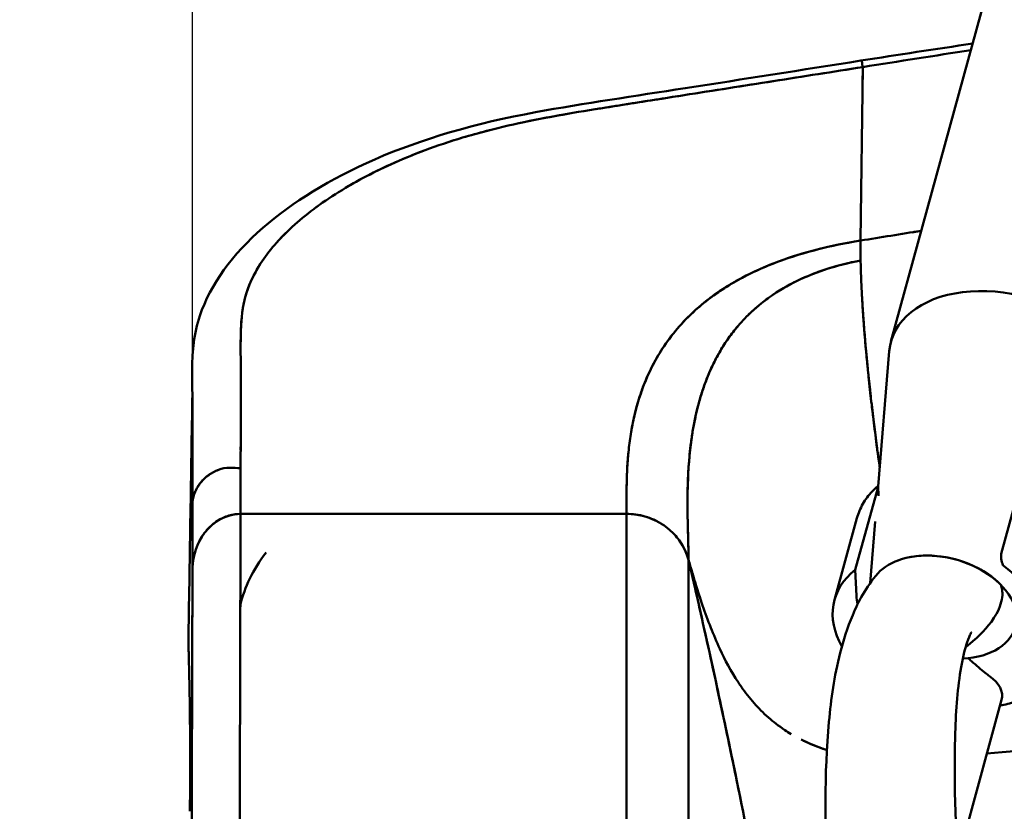
# Model space of a CAD drawing. Units: millimetres. Extents: x 0 to 8400, y 0 to 5940.
# Drawn here: x 4988 to 5111, y 4795 to 4894 of the extents above; entities that cross this region are included whole.
import ezdxf

# ---------------------------------------------------------------- set-up
doc = ezdxf.new("R2010")
doc.units = ezdxf.units.MM
doc.header["$LTSCALE"] = 20
doc.layers.add('Bemaßung (ISO)', color=7, linetype='Continuous', lineweight=25)
doc.layers.add('Sichtbar (ISO)', color=7, linetype='Continuous', lineweight=50)
doc.styles.add('Notiztext (DIN)', font='isocpeur.ttf')
doc.dimstyles.new('Standard (DIN)', dxfattribs={"dimscale": 20, "dimtxt": 3.5, "dimasz": 2.5, "dimexe": 3.175, "dimexo": 0.8, "dimgap": 0.8, "dimtad": 1, "dimrnd": 1e-08, "dimzin": 0, "dimtxsty": 'Notiztext (DIN)', "dimcen": 0.09, "dimdle": 10, "dimclrd": 256, "dimclre": 256, "dimclrt": 256, "dimadec": 0, "dimazin": 0, "dimtfac": 1, "dimtmove": 0, "dimatfit": 3, "dimfxl": 1, "dimtolj": 1, "dimtzin": 0, "dimlwd": -1, "dimlwe": -1, "dimarcsym": 0})

# ---------------------------------------------------------------- blocks, each defined once
blk = doc.blocks.new('*D8')
at = {"layer": 'Bemaßung (ISO)', "transparency": 16777216}
for p, q in [((5009.82, 4844.71), (5009.82, 5262.99)), ((5870.75, 4685.4), (5870.75, 5262.99)), ((5820.75, 5199.49), (5059.82, 5199.49))]:
    blk.add_line(p, q, dxfattribs=at)
for points in [[(5059.82, 5207.83), (5059.82, 5191.16), (5009.82, 5199.49)], [(5820.75, 5207.83), (5820.75, 5191.16), (5870.75, 5199.49)]]:
    blk.add_solid(points, dxfattribs=at)
at = {"layer": 'Defpoints', "color": 0, "transparency": 16777216}
for p in [(5009.82, 5199.49), (5009.82, 4828.71), (5870.75, 4669.4)]:
    blk.add_point(p, dxfattribs=at)
at = {"layer": 'Bemaßung (ISO)', "transparency": 16777216, "insert": (5348.38, 5285.49), "char_height": 70, "attachment_point": 1, "style": 'Notiztext (DIN)'}
blk.add_mtext('\\A1;860', dxfattribs=at)
blk = doc.blocks.new('*D18')
at = {"layer": 'Bemaßung (ISO)', "transparency": 16777216}
for p, q in [((4931.48, 4770.63), (4931.48, 5453.75)), ((5868.76, 4677.45), (5868.76, 5453.75)), ((4981.48, 5390.25), (5818.76, 5390.25))]:
    blk.add_line(p, q, dxfattribs=at)
for points in [[(4981.48, 5398.58), (4981.48, 5381.92), (4931.48, 5390.25)], [(5818.76, 5398.58), (5818.76, 5381.92), (5868.76, 5390.25)]]:
    blk.add_solid(points, dxfattribs=at)
at = {"layer": 'Defpoints', "color": 0, "transparency": 16777216}
for p in [(5868.76, 5390.25), (4931.48, 4754.63), (5868.76, 4661.45)]:
    blk.add_point(p, dxfattribs=at)
at = {"layer": 'Bemaßung (ISO)', "transparency": 16777216, "insert": (5307.46, 5476.25), "char_height": 70, "attachment_point": 1, "style": 'Notiztext (DIN)'}
blk.add_mtext('\\A1; 935', dxfattribs=at)

msp = doc.modelspace()

# ---------------------------------------------------------------- linework, layer by layer
at = {"layer": 'Bemaßung (ISO)'}
msp.add_line((5009.823, 4828.715), (5009.823, 4844.715), dxfattribs=at)
at = {"layer": 'Sichtbar (ISO)'}
for p, q in [((5096.894, 4853.561), (5127.766, 4966.137)), ((5093.395, 4887.811), (5093.106, 4866.158)), ((5093.106, 4866.158), (5093.395, 4887.811)), ((5093.366, 4885.69), (5093.395, 4887.811)), ((5093.395, 4887.811), (5093.395, 4887.811)), ((5093.106, 4866.158), (5093.106, 4866.199)), ((5095.291, 4835.492), (5096.685, 4852.377)), ((5092.448, 4825.078), (5095.245, 4835.279)), ((5095.29, 4835.517), (5095.344, 4834.304)), ((5113.052, 4835.842), (5110.654, 4827.098)), ((5015.814, 4832.003), (5015.814, 4832.003)), ((5015.815, 4832.071), (5063.935, 4832.071)), ((5015.815, 4832.071), (5063.935, 4832.071)), ((5015.815, 4832.062), (5015.815, 4832.062)), ((5015.815, 4832.062), (5015.815, 4832.062)), ((5015.815, 4832.062), (5015.815, 4832.062)), ((5063.935, 4832.071), (5063.935, 4832.071)), ((5089.854, 4821.333), (5092.652, 4831.534)), ((5094.294, 4823.424), (5094.929, 4831.119)), ((5092.594, 4821.853), (5092.448, 4825.078)), ((5110.697, 4808.879), (5105.201, 4788.838))]:
    msp.add_line(p, q, dxfattribs=at)
for centre, major_axis, ratio, start_param, end_param in [((5111.227, 4793.19), (16.268, -81.048), 0.0986959, 3.5725334, 3.638209), ((5111.36, 4849.594), (14.466, -3.967), 0.6550943, 6.1610263, 9.546937), ((5063.933, 4824.361), (7.998, 0.053), 0.9639228, 0.2546144, 1.5642102), ((5103.366, 4820.448), (-9.044, 2.48), 0.6550943, 3.9812084, 5.9668099), ((5103.367, 4820.448), (9.044, -2.48), 0.6550943, 5.1636284, 8.7004501), ((4796.026, 4937.37), (-211.961, 519.529), 0.408917, 4.3321791, 4.3347121), ((5071.194, 7528.065), (0.503, -2805.924), 0.0000232, 6.0097901, 6.1527191), ((5404.227, 4514.135), (-1112.257, -2.192), 0.2933548, 5.0227468, 5.0227486), ((5404.478, 4516.695), (1113.096, 3.127), 0.290964, 1.8809093, 1.880911), ((5070.867, 4823.713), (-4.392, -0.737), 0.2376489, 4.4145182, 4.4145211), ((5070.867, 4823.713), (4.392, 0.737), 0.2376489, 1.2729254, 1.2729282), ((5104.32, 4817.366), (-14.466, 3.967), 0.6550943, 5.8305376, 6.8593978), ((5103.367, 4820.448), (-10.608, 2.909), 0.6550943, 0.2088686, 0.3479503), ((5103.367, 4820.448), (-10.608, 2.909), 0.6550943, 1.9603121, 1.9665112), ((5106.598, 4810.003), (-4.099, 1.124), 0.6550943, 5.1081038, 5.124211), ((5106.598, 4810.003), (4.099, -1.124), 0.6550943, 0, 1.0768832)]:
    msp.add_ellipse(centre, major_axis=major_axis, ratio=ratio, start_param=start_param, end_param=end_param, dxfattribs=at)
for points in [[(5093.129, 4888.61), (5097.772, 4889.335), (5102.426, 4890.046), (5107.09, 4890.742)], [(5093.395, 4887.811), (5097.876, 4888.522), (5102.365, 4889.227), (5106.864, 4889.917)], [(5106.864, 4889.917), (5102.366, 4889.227), (5097.876, 4888.523), (5093.395, 4887.811)], [(5093.395, 4887.811), (5097.876, 4888.522), (5102.365, 4889.227), (5106.864, 4889.917)], [(5082.235, 4886.052), (5085.95, 4886.636), (5089.67, 4887.221), (5093.395, 4887.811)], [(5093.035, 4887.754), (5093.035, 4887.754), (5093.035, 4887.754), (5093.035, 4887.754)], [(5093.035, 4887.754), (5093.035, 4887.754), (5093.035, 4887.754), (5093.035, 4887.754)], [(5071.106, 4884.303), (5074.81, 4884.887), (5078.52, 4885.469), (5082.235, 4886.052)], [(5060.011, 4882.541), (5063.701, 4883.135), (5067.402, 4883.719), (5071.106, 4884.303)], [(5054.517, 4881.603), (5056.329, 4881.937), (5058.166, 4882.244), (5060.011, 4882.541)], [(5039.372, 4877.637), (5042.396, 4878.739), (5045.699, 4879.697), (5049.178, 4880.503)], [(5049.178, 4880.503), (5050.918, 4880.906), (5052.704, 4881.27), (5054.517, 4881.603)], [(5031.119, 4873.987), (5033.588, 4875.305), (5036.349, 4876.536), (5039.372, 4877.637)], [(5024.573, 4869.811), (5026.465, 4871.265), (5028.649, 4872.669), (5031.119, 4873.987)], [(5027.11, 4871.613), (5026.471, 4871.193), (5025.858, 4870.767), (5025.271, 4870.336)], [(5019.809, 4865.32), (5021.089, 4866.851), (5022.681, 4868.357), (5024.573, 4869.811)], [(5022.958, 4868.495), (5021.985, 4867.652), (5021.11, 4866.795), (5020.336, 4865.928)], [(5093.106, 4866.158), (5095.63, 4866.564), (5098.156, 4866.975), (5100.685, 4867.385)], [(5100.685, 4867.385), (5098.154, 4866.974), (5095.629, 4866.564), (5093.106, 4866.158)], [(5100.685, 4867.385), (5100.283, 4867.319), (5099.881, 4867.254), (5099.479, 4867.189)], [(5020.883, 4866.522), (5020.883, 4866.522), (5020.882, 4866.521), (5020.881, 4866.521)], [(5093.106, 4866.158), (5091.089, 4865.834), (5089.139, 4865.428), (5087.302, 4864.943)], [(5016.932, 4860.676), (5017.572, 4862.231), (5018.529, 4863.788), (5019.809, 4865.32)], [(5087.302, 4864.943), (5085.466, 4864.459), (5083.744, 4863.897), (5082.165, 4863.276)], [(5093.114, 4863.683), (5093.115, 4863.609), (5093.117, 4863.534), (5093.118, 4863.459)], [(5082.165, 4863.276), (5080.586, 4862.655), (5079.15, 4861.975), (5077.856, 4861.259)], [(5077.856, 4861.259), (5077.209, 4860.901), (5076.598, 4860.533), (5076.019, 4860.159)], [(5015.91, 4856.04), (5016.011, 4857.567), (5016.292, 4859.121), (5016.932, 4860.676)], [(5076.019, 4860.159), (5075.44, 4859.784), (5074.895, 4859.403), (5074.38, 4859.017)], [(5074.38, 4859.017), (5073.35, 4858.244), (5072.443, 4857.451), (5071.637, 4856.65)], [(5015.829, 4851.533), (5015.818, 4853.008), (5015.809, 4854.512), (5015.91, 4856.04)], [(5071.637, 4856.65), (5070.831, 4855.849), (5070.125, 4855.039), (5069.5, 4854.227)], [(5069.5, 4854.227), (5068.876, 4853.415), (5068.332, 4852.6), (5067.853, 4851.788)], [(5015.835, 4847.191), (5015.84, 4848.609), (5015.839, 4850.057), (5015.829, 4851.533)], [(5067.853, 4851.788), (5067.375, 4850.977), (5066.961, 4850.167), (5066.6, 4849.362)], [(5066.6, 4849.362), (5066.238, 4848.557), (5065.929, 4847.757), (5065.663, 4846.964)], [(5094.107, 4849.186), (5094.107, 4849.186), (5094.108, 4849.186), (5094.108, 4849.186)], [(5094.186, 4848.447), (5094.186, 4848.447), (5094.185, 4848.447), (5094.184, 4848.447)], [(5094.217, 4848.148), (5094.217, 4848.148), (5094.218, 4848.148), (5094.218, 4848.148)], [(5094.227, 4848.05), (5094.228, 4848.05), (5094.228, 4848.05), (5094.229, 4848.05)], [(5009.319, 4816.912), (5009.487, 4826.968), (5009.651, 4837.012), (5009.805, 4847.036)], [(5009.319, 4816.912), (5009.487, 4826.968), (5009.651, 4837.012), (5009.805, 4847.036)], [(5015.826, 4839.101), (5015.83, 4841.643), (5015.826, 4844.355), (5015.835, 4847.191)], [(5064.859, 4844.079), (5064.724, 4843.482), (5064.609, 4842.891), (5064.51, 4842.306)], [(5064.51, 4842.306), (5064.383, 4841.549), (5064.283, 4840.802), (5064.204, 4840.068)], [(5064.204, 4840.068), (5064.125, 4839.323), (5064.068, 4838.59), (5064.027, 4837.874)], [(5009.834, 4832.22), (5009.838, 4832.663), (5009.743, 4833.562), (5010.097, 4834.863), (5010.813, 4836.038), (5011.825, 4836.974), (5013.037, 4837.613), (5014.434, 4837.931), (5015.357, 4837.749), (5015.824, 4837.756)], [(5015.824, 4837.756), (5015.357, 4837.749), (5014.433, 4837.93), (5013.042, 4837.616), (5011.808, 4836.964), (5010.798, 4836.021), (5010.087, 4834.834), (5009.746, 4833.571), (5009.838, 4832.662), (5009.834, 4832.22)], [(5015.824, 4837.756), (5015.819, 4835.717), (5015.813, 4833.792), (5015.815, 4832.062)], [(5015.815, 4832.117), (5015.818, 4833.839), (5015.82, 4835.737), (5015.824, 4837.756)], [(5015.815, 4832.117), (5015.818, 4833.839), (5015.82, 4835.737), (5015.824, 4837.756)], [(5063.949, 4835.837), (5063.921, 4834.492), (5063.936, 4833.22), (5063.935, 4832.071)], [(5009.839, 4833.686), (5009.839, 4833.685), (5009.839, 4833.684), (5009.839, 4833.683)], [(5015.815, 4832.062), (5015.319, 4832.062), (5014.322, 4831.916), (5012.967, 4831.29), (5011.827, 4830.356), (5010.953, 4829.233), (5010.321, 4827.967), (5009.933, 4826.625), (5009.82, 4825.698), (5009.816, 4825.235)], [(5009.832, 4831.585), (5009.83, 4831.256), (5009.829, 4830.929), (5009.829, 4830.607)], [(5009.834, 4832.311), (5009.833, 4832.067), (5009.832, 4831.825), (5009.832, 4831.585)], [(5009.834, 4832.265), (5009.834, 4832.28), (5009.834, 4832.296), (5009.834, 4832.311)], [(5009.834, 4832.311), (5009.834, 4832.281), (5009.834, 4832.251), (5009.834, 4832.22)], [(5009.816, 4825.235), (5009.818, 4826.86), (5009.823, 4828.67), (5009.829, 4830.607)], [(5009.829, 4830.607), (5009.827, 4829.961), (5009.825, 4829.33), (5009.823, 4828.715)], [(5015.774, 4816.372), (5015.788, 4821.131), (5015.801, 4826.077), (5015.813, 4831.208)], [(5015.774, 4816.372), (5015.788, 4821.131), (5015.801, 4826.077), (5015.813, 4831.208)], [(5009.823, 4828.715), (5009.82, 4827.484), (5009.818, 4826.319), (5009.816, 4825.235)], [(5063.932, 4825.372), (5063.93, 4823.942), (5063.929, 4822.527), (5063.928, 4821.127)], [(5071.661, 4826.354), (5071.808, 4825.824), (5071.959, 4825.294), (5072.114, 4824.765)], [(5071.661, 4826.352), (5071.661, 4826.352), (5071.661, 4826.353), (5071.661, 4826.353)], [(5009.816, 4825.235), (5009.802, 4819.227), (5009.786, 4813.478), (5009.77, 4807.988)], [(5074.408, 4814.14), (5073.612, 4817.771), (5072.796, 4821.408), (5071.961, 4825.05)], [(5076.74, 4803.269), (5075.982, 4806.886), (5075.205, 4810.51), (5074.408, 4814.14)], [(5075.89, 4807.288), (5075.89, 4807.288), (5075.89, 4807.288), (5075.89, 4807.288)], [(5078.962, 4792.424), (5078.24, 4796.031), (5077.499, 4799.647), (5076.74, 4803.269)]]:
    msp.add_open_spline(points, degree=3, dxfattribs=at)
for points, knots in [([(5009.814, 4833.215), (5009.824, 4836.485), (5009.829, 4840.07), (5009.834, 4845.961), (5009.777, 4847.783), (5009.785, 4852.325), (5010.006, 4854.544), (5012.039, 4860.71), (5014.841, 4864.487), (5022.24, 4870.926), (5026.957, 4873.845), (5038.295, 4878.806), (5045.235, 4880.828), (5058.696, 4883.288), (5064.994, 4884.195), (5078.526, 4886.308), (5085.818, 4887.449), (5093.127, 4888.61)], [0, 0, 0, 0, 3.1033021, 3.1033021, 4.8210666, 4.8210666, 6.1671592, 6.1671592, 8.5271312, 8.5271312, 10.8323247, 10.8323247, 13.1948889, 13.1948889, 15.1721794, 15.1721794, 17.4727508, 17.4727508, 17.4727508, 17.4727508]), ([(5093.127, 4888.61), (5093.13, 4888.61), (5093.189, 4888.616), (5093.373, 4888.482), (5093.291, 4888.008), (5093.395, 4887.811)], [-2.0461786, -2.0461786, -2.0461786, -2.0461786, -2, -1, 0, 0, 0, 0]), ([(5093.395, 4887.811), (5093.291, 4888.008), (5093.371, 4888.483), (5093.19, 4888.616), (5093.131, 4888.611), (5093.127, 4888.61)], [0, 0, 0, 0, 1, 2, 2.0652741, 2.0652741, 2.0652741, 2.0652741]), ([(5015.827, 4840.029), (5015.83, 4842.3), (5015.827, 4844.697), (5015.84, 4848.609), (5015.839, 4850.057), (5015.818, 4853.008), (5015.809, 4854.512), (5016.011, 4857.567), (5016.292, 4859.121), (5017.572, 4862.231), (5018.529, 4863.788), (5021.089, 4866.851), (5022.681, 4868.357), (5026.465, 4871.265), (5028.649, 4872.669), (5033.588, 4875.305), (5036.349, 4876.536), (5042.396, 4878.739), (5045.699, 4879.697), (5050.918, 4880.906), (5052.704, 4881.27), (5056.329, 4881.937), (5058.166, 4882.244), (5063.701, 4883.135), (5067.402, 4883.719), (5074.81, 4884.887), (5078.52, 4885.469), (5085.95, 4886.636), (5089.67, 4887.221), (5093.395, 4887.811)], [20.2864093, 20.2864093, 20.2864093, 20.2864093, 36.2025578, 36.2025578, 45.2531973, 45.2531973, 54.3038367, 54.3038367, 63.3544762, 63.3544762, 72.4051156, 72.4051156, 81.4557551, 81.4557551, 90.5063945, 90.5063945, 99.557034, 99.557034, 108.6076734, 108.6076734, 113.1329931, 113.1329931, 117.6583129, 117.6583129, 126.7089523, 126.7089523, 135.7595918, 135.7595918, 144.8102312, 144.8102312, 144.8102312, 144.8102312]), ([(5093.395, 4887.811), (5086.711, 4886.752), (5080.04, 4885.709), (5070.064, 4884.139), (5066.74, 4883.616), (5062.32, 4882.911), (5061.214, 4882.735), (5060.111, 4882.557)], [0, 0, 0, 0, 21.6763907, 21.6763907, 32.514586, 32.514586, 36.1273177, 36.1273177, 36.1273177, 36.1273177]), ([(5056.811, 4882.011), (5055.716, 4881.823), (5054.628, 4881.628), (5052.47, 4881.217), (5051.403, 4880.999), (5050.351, 4880.768)], [39.7400494, 39.7400494, 39.7400494, 39.7400494, 43.3527813, 43.3527813, 46.9655121, 46.9655121, 46.9655121, 46.9655121]), ([(5047.241, 4880.034), (5046.221, 4879.776), (5045.219, 4879.505), (5043.253, 4878.936), (5042.292, 4878.637), (5041.354, 4878.326)], [50.5782469, 50.5782469, 50.5782469, 50.5782469, 54.1909766, 54.1909766, 57.8037084, 57.8037084, 57.8037084, 57.8037084]), ([(5038.61, 4877.355), (5037.719, 4877.019), (5036.851, 4876.672), (5033.481, 4875.243), (5031.175, 4874.08), (5028.93, 4872.753), (5028.757, 4872.65), (5028.586, 4872.546)], [61.4164393, 61.4164393, 61.4164393, 61.4164393, 65.029172, 65.029172, 75.8673673, 75.8673673, 76.7794108, 76.7794108, 76.7794108, 76.7794108]), ([(5093.106, 4866.158), (5091.089, 4865.834), (5089.139, 4865.428), (5085.466, 4864.459), (5083.744, 4863.897), (5080.586, 4862.655), (5079.15, 4861.975), (5077.209, 4860.901), (5076.598, 4860.533), (5075.44, 4859.784), (5074.895, 4859.403), (5073.35, 4858.244), (5072.443, 4857.451), (5070.831, 4855.849), (5070.125, 4855.039), (5068.876, 4853.415), (5068.332, 4852.6), (5067.375, 4850.977), (5066.961, 4850.167), (5066.238, 4848.557), (5065.929, 4847.757), (5065.397, 4846.172), (5065.173, 4845.386), (5064.793, 4843.832), (5064.638, 4843.064), (5064.383, 4841.549), (5064.283, 4840.802), (5064.047, 4838.6), (5063.978, 4837.181), (5063.921, 4834.492), (5063.936, 4833.22), (5063.935, 4832.071)], [-144.8102312, -144.8102312, -144.8102312, -144.8102312, -135.7595918, -135.7595918, -126.7089523, -126.7089523, -117.6583129, -117.6583129, -113.1329931, -113.1329931, -108.6076734, -108.6076734, -99.557034, -99.557034, -90.5063945, -90.5063945, -81.4557551, -81.4557551, -72.4051156, -72.4051156, -63.3544762, -63.3544762, -54.3038367, -54.3038367, -45.2531973, -45.2531973, -36.2025578, -36.2025578, -18.1012789, -18.1012789, -0.000595, -0.000595, -0.000595, -0.000595]), ([(5064.859, 4844.079), (5064.877, 4844.162), (5065.226, 4845.68), (5065.928, 4847.966), (5067.335, 4850.959), (5068.702, 4853.217), (5070.448, 4855.475), (5072.516, 4857.561), (5074.609, 4859.23), (5076.633, 4860.577), (5079.139, 4861.998), (5082.757, 4863.602), (5087.618, 4865.117), (5091.239, 4865.858), (5093.106, 4866.158)], [-65.2043684, -65.2043684, -65.2043684, -65.2043684, -64.5235829, -52.6948149, -46.7927116, -40.8908015, -34.9886754, -29.0867026, -24.3427773, -21.3791226, -17.7059804, -11.8041682, -5.9020184, 0, 0, 0, 0]), ([(5093.114, 4863.683), (5093.11, 4863.897), (5093.098, 4864.758), (5093.098, 4865.572), (5093.106, 4866.158)], [90.1511636, 90.1511636, 90.1511636, 90.1511636, 91.6328566, 96.2144994, 96.2144994, 96.2144994, 96.2144994]), ([(5018.506, 4863.589), (5017.883, 4862.663), (5017.374, 4861.733), (5016.395, 4859.406), (5016.091, 4858.012), (5015.833, 4855.26), (5015.82, 4853.902), (5015.829, 4851.23), (5015.839, 4849.917), (5015.837, 4847.336), (5015.831, 4846.069), (5015.828, 4842.351), (5015.829, 4839.982), (5015.824, 4837.756)], [101.1564923, 101.1564923, 101.1564923, 101.1564923, 108.3819533, 108.3819533, 119.2201486, 119.2201486, 130.0583439, 130.0583439, 140.8965393, 140.8965393, 151.7347346, 151.7347346, 173.4111253, 173.4111253, 173.4111253, 173.4111253]), ([(5093.114, 4863.683), (5091.598, 4863.391), (5088.723, 4862.654), (5085.018, 4861.147), (5082.294, 4859.538), (5080.402, 4858.086), (5078.87, 4856.689), (5077.282, 4854.929), (5075.718, 4852.677), (5074.417, 4850.185), (5073.428, 4847.649), (5072.454, 4844.246), (5071.722, 4839.727), (5071.489, 4834.612), (5071.575, 4829.971), (5071.662, 4827.453), (5071.661, 4826.354)], [0, 0, 0, 0, 5.9020184, 11.8041682, 17.7059804, 21.3791226, 24.3427773, 29.0867026, 34.9886754, 40.8908015, 46.7927116, 52.6948149, 64.5235829, 78.3947068, 90.1985938, 102.0014544, 102.0014544, 102.0014544, 102.0014544]), ([(5071.661, 4826.353), (5071.661, 4826.366), (5071.661, 4826.379), (5071.662, 4826.392), (5071.667, 4826.704), (5071.659, 4827.046), (5071.651, 4827.413), (5071.644, 4827.766), (5071.635, 4828.142), (5071.625, 4828.524), (5071.618, 4828.821), (5071.609, 4829.121), (5071.601, 4829.417), (5071.598, 4829.514), (5071.595, 4829.61), (5071.593, 4829.706), (5071.59, 4829.787), (5071.588, 4829.866), (5071.586, 4829.945), (5071.577, 4830.275), (5071.569, 4830.612), (5071.562, 4830.954), (5071.553, 4831.381), (5071.545, 4831.817), (5071.54, 4832.261), (5071.535, 4832.706), (5071.533, 4833.16), (5071.534, 4833.621), (5071.534, 4833.835), (5071.536, 4834.052), (5071.538, 4834.27), (5071.541, 4834.52), (5071.545, 4834.772), (5071.55, 4835.027), (5071.552, 4835.145), (5071.555, 4835.263), (5071.558, 4835.382), (5071.567, 4835.743), (5071.579, 4836.106), (5071.594, 4836.473), (5071.615, 4836.962), (5071.641, 4837.456), (5071.675, 4837.955), (5071.709, 4838.454), (5071.75, 4838.958), (5071.799, 4839.467), (5071.848, 4839.974), (5071.906, 4840.486), (5071.974, 4841.001), (5072.007, 4841.257), (5072.043, 4841.514), (5072.082, 4841.771), (5072.121, 4842.032), (5072.163, 4842.293), (5072.207, 4842.555), (5072.296, 4843.074), (5072.396, 4843.597), (5072.509, 4844.122), (5072.522, 4844.183), (5072.535, 4844.244), (5072.549, 4844.305), (5072.65, 4844.764), (5072.762, 4845.23), (5072.887, 4845.701), (5073.025, 4846.223), (5073.179, 4846.752), (5073.351, 4847.286), (5073.521, 4847.811), (5073.709, 4848.34), (5073.916, 4848.871), (5074.122, 4849.398), (5074.347, 4849.926), (5074.594, 4850.452), (5074.842, 4850.979), (5075.111, 4851.504), (5075.404, 4852.024), (5075.699, 4852.549), (5076.019, 4853.069), (5076.366, 4853.582), (5076.718, 4854.104), (5077.098, 4854.617), (5077.507, 4855.12), (5077.589, 4855.22), (5077.671, 4855.32), (5077.755, 4855.419), (5078.097, 4855.824), (5078.465, 4856.23), (5078.861, 4856.632), (5079.352, 4857.132), (5079.887, 4857.627), (5080.471, 4858.111), (5081.063, 4858.602), (5081.706, 4859.082), (5082.406, 4859.544), (5082.669, 4859.718), (5082.941, 4859.89), (5083.22, 4860.058), (5083.359, 4860.142), (5083.499, 4860.225), (5083.642, 4860.307), (5084.004, 4860.515), (5084.378, 4860.719), (5084.766, 4860.916), (5085.662, 4861.373), (5086.629, 4861.799), (5087.681, 4862.188), (5087.692, 4862.192), (5087.704, 4862.196), (5087.715, 4862.2), (5088.88, 4862.63), (5090.147, 4863.015), (5091.536, 4863.344), (5091.541, 4863.345), (5091.545, 4863.346), (5091.549, 4863.347), (5092.053, 4863.466), (5092.574, 4863.578), (5093.114, 4863.683)], [-102.002668, -102.002668, -102.002668, -102.002668, -101.8498853, -101.8498853, -101.8498853, -98.1997262, -98.1997262, -98.1997262, -94.6961128, -94.6961128, -94.6961128, -91.9698534, -91.9698534, -91.9698534, -91.0740866, -91.0740866, -91.0740866, -90.3257387, -90.3257387, -90.3257387, -87.1997909, -87.1997909, -87.1997909, -83.3088767, -83.3088767, -83.3088767, -79.4132926, -79.4132926, -79.4132926, -77.5991067, -77.5991067, -77.5991067, -75.5149344, -75.5149344, -75.5149344, -74.5463143, -74.5463143, -74.5463143, -71.6147707, -71.6147707, -71.6147707, -67.7145593, -67.7145593, -67.7145593, -63.8162037, -63.8162037, -63.8162037, -59.9215985, -59.9215985, -59.9215985, -57.9876709, -57.9876709, -57.9876709, -56.0326198, -56.0326198, -56.0326198, -52.1511167, -52.1511167, -52.1511167, -51.7006214, -51.7006214, -51.7006214, -48.3178732, -48.3178732, -48.3178732, -44.571163, -44.571163, -44.571163, -40.8782838, -40.8782838, -40.8782838, -37.2101605, -37.2101605, -37.2101605, -33.5396137, -33.5396137, -33.5396137, -29.839282, -29.839282, -29.839282, -26.079504, -26.079504, -26.079504, -25.3322271, -25.3322271, -25.3322271, -22.2772172, -22.2772172, -22.2772172, -18.4828099, -18.4828099, -18.4828099, -14.6308139, -14.6308139, -14.6308139, -13.1799873, -13.1799873, -13.1799873, -12.4616718, -12.4616718, -12.4616718, -10.6371376, -10.6371376, -10.6371376, -6.4175618, -6.4175618, -6.4175618, -6.3723938, -6.3723938, -6.3723938, -1.7063871, -1.7063871, -1.7063871, -1.6919697, -1.6919697, -1.6919697, 0, 0, 0, 0]), ([(5093.822, 4852.087), (5093.801, 4852.314), (5093.699, 4853.434), (5093.535, 4855.387), (5093.36, 4857.849), (5093.272, 4859.394), (5093.236, 4860.142), (5093.199, 4860.889), (5093.153, 4862.018), (5093.126, 4863.083), (5093.118, 4863.459)], [67.5695238, 67.5695238, 67.5695238, 67.5695238, 68.7246424, 73.3062852, 77.8879281, 82.4695709, 82.4695709, 82.4695709, 87.0512137, 89.6338596, 89.6338596, 89.6338596, 89.6338596]), ([(5093.276, 4859.36), (5093.294, 4859.022), (5093.313, 4858.68), (5093.334, 4858.333), (5093.347, 4858.129), (5093.36, 4857.924), (5093.373, 4857.718), (5093.4, 4857.305), (5093.428, 4856.888), (5093.459, 4856.465), (5093.477, 4856.217), (5093.495, 4855.966), (5093.514, 4855.714), (5093.567, 4855.026), (5093.624, 4854.326), (5093.685, 4853.611), (5093.722, 4853.185), (5093.761, 4852.754), (5093.801, 4852.318), (5093.805, 4852.272), (5093.809, 4852.226), (5093.813, 4852.18), (5093.837, 4851.925), (5093.861, 4851.669), (5093.886, 4851.411), (5093.957, 4850.656), (5094.034, 4849.889), (5094.115, 4849.111), (5094.14, 4848.864), (5094.167, 4848.615), (5094.193, 4848.365), (5094.252, 4847.82), (5094.312, 4847.268), (5094.375, 4846.711), (5094.454, 4846.002), (5094.538, 4845.285), (5094.626, 4844.557), (5094.64, 4844.441), (5094.654, 4844.325), (5094.668, 4844.208), (5094.772, 4843.351), (5094.88, 4842.481), (5094.995, 4841.598), (5095.026, 4841.355), (5095.058, 4841.11), (5095.09, 4840.864), (5095.176, 4840.21), (5095.265, 4839.549), (5095.356, 4838.88), (5095.4, 4838.557), (5095.445, 4838.232), (5095.49, 4837.906)], [-81.0389306, -81.0389306, -81.0389306, -81.0389306, -79.0262528, -79.0262528, -79.0262528, -77.8437271, -77.8437271, -77.8437271, -75.4826375, -75.4826375, -75.4826375, -74.0929498, -74.0929498, -74.0929498, -70.3101067, -70.3101067, -70.3101067, -68.052715, -68.052715, -68.052715, -67.8145668, -67.8145668, -67.8145668, -66.4973187, -66.4973187, -66.4973187, -62.6407144, -62.6407144, -62.6407144, -61.4146327, -61.4146327, -61.4146327, -58.7369469, -58.7369469, -58.7369469, -55.3324276, -55.3324276, -55.3324276, -54.7877784, -54.7877784, -54.7877784, -50.795283, -50.795283, -50.795283, -49.6932896, -49.6932896, -49.6932896, -46.7618553, -46.7618553, -46.7618553, -45.3466214, -45.3466214, -45.3466214, -45.3466214]), ([(5095.278, 4839.453), (5095.203, 4840.011), (5094.99, 4841.62), (5094.664, 4844.218), (5094.318, 4847.195), (5094.051, 4849.704), (5093.905, 4851.204), (5093.851, 4851.777)], [47.9999876, 47.9999876, 47.9999876, 47.9999876, 50.3980711, 54.9797139, 59.5613568, 64.1429996, 67.0448749, 67.0448749, 67.0448749, 67.0448749]), ([(5063.935, 4832.071), (5063.936, 4833.135), (5063.91, 4835.473), (5064.021, 4838.148), (5064.155, 4839.575), (5064.162, 4839.654)], [-102.0022489, -102.0022489, -102.0022489, -102.0022489, -90.1985938, -78.3947068, -77.7056269, -77.7056269, -77.7056269, -77.7056269]), ([(5095.49, 4837.906), (5095.489, 4837.91), (5095.437, 4838.289), (5095.385, 4838.667), (5095.335, 4839.038)], [45.799225, 45.799225, 45.799225, 45.799225, 45.8164283, 47.4060329, 47.4060329, 47.4060329, 47.4060329]), ([(5092.652, 4831.534), (5092.737, 4831.843), (5092.841, 4832.146), (5093.087, 4832.738), (5093.229, 4833.026), (5093.547, 4833.585), (5093.724, 4833.855), (5094.108, 4834.374), (5094.317, 4834.623), (5094.762, 4835.099), (5094.999, 4835.326), (5095.248, 4835.541)], [3.53730748, 3.53730748, 3.53730748, 3.53730748, 3.62031947, 3.62031947, 3.70333146, 3.70333146, 3.78634346, 3.78634346, 3.86935545, 3.86935545, 3.95236744, 3.95236744, 3.95236744, 3.95236744]), ([(5095.245, 4835.279), (5095.255, 4835.314), (5095.263, 4835.346), (5095.279, 4835.418), (5095.285, 4835.452), (5095.295, 4835.542), (5095.282, 4835.555), (5095.262, 4835.551), (5095.256, 4835.547), (5095.248, 4835.541)], [0.76824533, 0.76824533, 0.76824533, 0.76824533, 0.78522492, 0.78522492, 0.81178652, 0.81178652, 0.87719459, 0.87719459, 0.90355747, 0.90355747, 0.90355747, 0.90355747]), ([(5009.834, 4832.22), (5009.833, 4832.007), (5009.832, 4831.795), (5009.83, 4831.256), (5009.829, 4830.929), (5009.827, 4829.961), (5009.825, 4829.33), (5009.82, 4827.484), (5009.818, 4826.319), (5009.816, 4825.235)], [177.736762, 177.736762, 177.736762, 177.736762, 179.7505993, 179.7505993, 182.9041186, 182.9041186, 189.2111571, 189.2111571, 201.8252343, 201.8252343, 201.8252343, 201.8252343]), ([(5009.816, 4825.235), (5009.817, 4825.269), (5009.818, 4825.303), (5009.819, 4825.336), (5009.881, 4826.866), (5010.369, 4828.425), (5011.341, 4829.709), (5011.352, 4829.724), (5012.386, 4831.069), (5013.955, 4832.062), (5015.815, 4832.062)], [1857.6071606, 1857.6071606, 1857.6071606, 1857.6071606, 1857.7219716, 1857.7219716, 1857.7219716, 1862.9117765, 1862.9117765, 1862.9703537, 1862.9703537, 1868.4374498, 1868.4374498, 1868.4374498, 1868.4374498]), ([(5015.815, 4832.062), (5015.756, 4805.954), (5015.614, 4774.032), (5015.621, 4746.29), (5015.656, 4734.98), (5015.682, 4729.727), (5015.69, 4728.398), (5015.692, 4728.132), (5015.692, 4728.076), (5015.693, 4728.057), (5015.694, 4727.963), (5015.697, 4727.807), (5015.707, 4727.315), (5015.715, 4726.895), (5015.721, 4726.548)], [0, 0, 0, 0, 290.0857696, 435.1820704, 580.292656, 659.108705, 737.924754, 746.9875395, 756.0503249, 773.7818626, 791.5134003, 912.8973183, 1034.2812362, 1614.4088813, 1614.4088813, 1614.4088813, 1614.4088813]), ([(5063.935, 4832.071), (5063.919, 4823.077), (5063.935, 4814.644), (5063.938, 4806.784), (5063.94, 4798.938), (5063.942, 4791.664), (5063.944, 4784.971), (5063.945, 4778.991), (5063.947, 4773.475), (5063.949, 4768.427)], [-2238.4753258, -2238.4753258, -2238.4753258, -2238.4753258, -2137.9421401, -2137.9421401, -2137.9421401, -2037.5830092, -2037.5830092, -2037.5830092, -1947.9135203, -1947.9135203, -1947.9135203, -1947.9135203]), ([(5063.935, 4832.071), (5063.919, 4823.077), (5063.935, 4814.644), (5063.938, 4806.784), (5063.94, 4798.938), (5063.942, 4791.664), (5063.944, 4784.971), (5063.947, 4771.602), (5063.951, 4760.554), (5063.956, 4751.874)], [-2238.4753258, -2238.4753258, -2238.4753258, -2238.4753258, -2137.9421401, -2137.9421401, -2137.9421401, -2037.5830092, -2037.5830092, -2037.5830092, -1837.1300643, -1837.1300643, -1837.1300643, -1837.1300643]), ([(5063.951, 4760.429), (5063.949, 4767.924), (5063.943, 4786.269), (5063.937, 4812.51), (5063.93, 4829.385), (5063.931, 4832.071)], [60.1468131, 60.1468131, 60.1468131, 60.1468131, 208.8972569, 370.6407867, 400.5750641, 400.5750641, 400.5750641, 400.5750641]), ([(5071.661, 4826.353), (5071.636, 4826.444), (5071.583, 4826.623), (5071.493, 4826.89), (5071.392, 4827.153), (5071.172, 4827.672), (5070.912, 4828.154), (5070.495, 4828.786), (5070.031, 4829.387), (5069.274, 4830.14), (5068.347, 4830.825), (5067.33, 4831.373), (5066.237, 4831.774), (5065.099, 4832.017), (5064.322, 4832.071), (5063.935, 4832.071)], [0.0001644, 0.0001644, 0.0001644, 0.0001644, 1.0976402, 2.1952967, 3.2929532, 4.3906097, 8.7812358, 9.6648709, 13.1718619, 17.5624879, 21.953114, 26.34374, 30.7343661, 35.1249922, 39.5156129, 39.5156129, 39.5156129, 39.5156129]), ([(5015.787, 4820.788), (5016.065, 4821.849), (5016.827, 4823.984), (5018.155, 4826.166), (5018.997, 4827.256)], [1775.9893806, 1775.9893806, 1775.9893806, 1775.9893806, 1784.6732591, 1793.2881827, 1793.2881827, 1793.2881827, 1793.2881827]), ([(5110.654, 4827.098), (5110.632, 4827.018), (5110.618, 4826.91), (5110.612, 4826.702), (5110.623, 4826.562), (5110.677, 4826.197), (5110.755, 4825.922), (5110.85, 4825.668)], [0.84854612, 0.84854612, 0.84854612, 0.84854612, 0.88141425, 0.88141425, 0.91867568, 0.91867568, 0.99490416, 0.99490416, 0.99490416, 0.99490416]), ([(5071.661, 4826.354), (5071.66, 4823.662), (5071.666, 4806.752), (5071.674, 4775.749), (5071.681, 4755.073), (5071.684, 4745.987)], [-400.5750641, -400.5750641, -400.5750641, -400.5750641, -370.6407867, -208.8972569, 0.7683927, 0.7683927, 0.7683927, 0.7683927]), ([(5071.661, 4826.353), (5072.548, 4822.507), (5073.413, 4818.665), (5074.257, 4814.829), (5076.489, 4804.68), (5078.574, 4794.568), (5080.522, 4784.492), (5081.556, 4779.143), (5082.549, 4773.81), (5083.505, 4768.492)], [-636.3503288, -636.3503288, -636.3503288, -636.3503288, -623.2108254, -623.2108254, -623.2108254, -588.4497271, -588.4497271, -588.4497271, -569.9961144, -569.9961144, -569.9961144, -569.9961144]), ([(5073.24, 4821.173), (5073.116, 4821.541), (5072.994, 4821.912), (5072.875, 4822.285), (5072.601, 4823.137), (5072.337, 4823.999), (5072.082, 4824.869), (5071.939, 4825.359), (5071.799, 4825.851), (5071.664, 4826.342)], [0.89669307, 0.89669307, 0.89669307, 0.89669307, 0.91925118, 0.91925118, 0.91925118, 0.97077878, 0.97077878, 0.97077878, 0.99977917, 0.99977917, 0.99977917, 0.99977917]), ([(5116.092, 4818.901), (5116.09, 4818.907), (5116.088, 4818.914), (5115.807, 4819.816), (5115.351, 4820.734), (5114.141, 4822.52), (5113.406, 4823.379), (5111.983, 4824.748), (5111.404, 4825.236), (5110.85, 4825.668)], [-0.0029519, -0.0029519, -0.0029519, -0.0029519, 0, 0, 0.3920295, 0.3920295, 0.7692641, 0.7692641, 1.0225299, 1.0225299, 1.0225299, 1.0225299]), ([(5009.816, 4825.235), (5009.773, 4807.212), (5009.716, 4791.511), (5009.633, 4764.826), (5009.618, 4753.844), (5009.634, 4736.66), (5009.654, 4730.457), (5009.679, 4724.762), (5009.687, 4723.465), (5009.693, 4722.423), (5009.694, 4722.225), (5009.694, 4722.156), (5009.695, 4722.147), (5009.695, 4722.113), (5009.696, 4722.096), (5009.7, 4721.809), (5009.704, 4721.54), (5009.713, 4721.015), (5009.717, 4720.759), (5009.721, 4720.518)], [-1617.6765669, -1617.6765669, -1617.6765669, -1617.6765669, -1415.4669961, -1415.4669961, -1213.2574252, -1213.2574252, -1011.0478543, -1011.0478543, -909.9430689, -909.9430689, -859.3906762, -859.3906762, -834.1144798, -834.1144798, -808.8382835, -808.8382835, -404.4191417, -404.4191417, 0, 0, 0, 0]), ([(5009.679, 4724.962), (5009.674, 4725.82), (5009.657, 4729.524), (5009.625, 4740.049), (5009.616, 4767.517), (5009.755, 4799.228), (5009.816, 4825.235)], [-638.1005946, -638.1005946, -638.1005946, -638.1005946, -580.292656, -435.1820704, -290.0857696, 0, 0, 0, 0]), ([(5072.114, 4824.765), (5072.515, 4823.394), (5072.945, 4822.022), (5073.421, 4820.64), (5073.736, 4819.724), (5074.071, 4818.803), (5074.437, 4817.873), (5074.782, 4816.998), (5075.154, 4816.114), (5075.57, 4815.219), (5076.204, 4813.852), (5076.933, 4812.458), (5077.882, 4811.024)], [-0.93317417, -0.93317417, -0.93317417, -0.93317417, -0.76017108, -0.76017108, -0.76017108, -0.64558585, -0.64558585, -0.64558585, -0.53771526, -0.53771526, -0.53771526, -0.3729216, -0.3729216, -0.3729216, -0.3729216]), ([(5115.138, 4121.875), (5115.257, 4116.229), (5115.212, 4110.491), (5114.82, 4101.466), (5114.59, 4098.018), (5114.124, 4092.853), (5113.923, 4090.963), (5113.368, 4086.361), (5112.989, 4083.853), (5112.293, 4079.941), (5111.968, 4078.445), (5111.273, 4075.765), (5111.131, 4074.925), (5110.034, 4073.279), (5109.789, 4072.952), (5109.217, 4072.43), (5109.005, 4072.261), (5108.508, 4071.936), (5108.219, 4071.78), (5107.58, 4071.513), (5107.226, 4071.402), (5106.107, 4071.166), (5105.276, 4071.14), (5103.664, 4071.333), (5102.861, 4071.546), (5101.341, 4072.14), (5100.612, 4072.524), (5099.258, 4073.414), (5098.626, 4073.924), (5097.485, 4075.024), (5096.971, 4075.62), (5096.091, 4076.832), (5095.722, 4077.455), (5095.152, 4078.606), (5094.946, 4079.139), (5094.506, 4080.486), (5094.411, 4081.085), (5094.266, 4082.107), (5094.234, 4082.533), (5094.144, 4084.205), (5094.174, 4085.413), (5094.427, 4090.919), (5094.973, 4096.313), (5096.454, 4109.175), (5097.432, 4116.802), (5099.816, 4135.237), (5101.273, 4146.414), (5104.353, 4171.771), (5105.987, 4186.198), (5109.075, 4217.157), (5110.535, 4233.766), (5113.037, 4268.193), (5114.1, 4285.998), (5115.703, 4322.091), (5116.276, 4340.351), (5116.891, 4376.846), (5116.968, 4395.088), (5116.634, 4431.24), (5116.251, 4449.206), (5115.061, 4484.671), (5114.269, 4502.263), (5112.329, 4536.968), (5111.181, 4554.183), (5108.591, 4588.182), (5107.139, 4605.053), (5104.014, 4638.393), (5102.327, 4654.923), (5098.843, 4687.514), (5097.034, 4703.607), (5093.546, 4735.036), (5091.85, 4750.391), (5089.263, 4779.501), (5088.021, 4793.159), (5089.42, 4808.968), (5089.809, 4811.79), (5090.954, 4816.267), (5091.45, 4817.843), (5092.477, 4820.287), (5092.884, 4821.146), (5093.9, 4822.905), (5094.527, 4823.813), (5095.276, 4824.648)], [54.4329596, 54.4329596, 54.4329596, 54.4329596, 56.1266732, 56.1266732, 57.1930073, 57.1930073, 57.8505349, 57.8505349, 58.9279363, 58.9279363, 59.9608694, 59.9608694, 61.3009153, 61.3009153, 61.5794563, 61.5794563, 61.7050488, 61.7050488, 61.8308887, 61.8308887, 61.9566956, 61.9566956, 62.2110808, 62.2110808, 62.4632158, 62.4632158, 62.7145756, 62.7145756, 62.9657301, 62.9657301, 63.217078, 63.217078, 63.4692294, 63.4692294, 63.7220538, 63.7220538, 64.2304979, 64.2304979, 64.7625739, 64.7625739, 66.3575236, 66.3575236, 71.0313164, 71.0313164, 76.1292288, 76.1292288, 82.4265631, 82.4265631, 89.4322079, 89.4322079, 96.4927029, 96.4927029, 103.2316769, 103.2316769, 109.5087747, 109.5087747, 115.3385403, 115.3385403, 120.8170544, 120.8170544, 126.0746281, 126.0746281, 131.2482381, 131.2482381, 136.465507, 136.465507, 141.8337656, 141.8337656, 147.4259675, 147.4259675, 153.2466753, 153.2466753, 159.1185776, 159.1185776, 160.3971466, 160.3971466, 161.0609544, 161.0609544, 161.4073641, 161.4073641, 161.7677013, 161.7677013, 161.7677013, 161.7677013]), ([(5110.788, 4822.122), (5110.788, 4822.28), (5110.777, 4822.44), (5110.718, 4822.857), (5110.66, 4823.054), (5110.617, 4823.198), (5110.616, 4823.2), (5110.615, 4823.202)], [0.660928575, 0.660928575, 0.660928575, 0.660928575, 0.689792561, 0.689792561, 0.735698427, 0.735698427, 0.73637288, 0.73637288, 0.73637288, 0.73637288]), ([(5106.188, 4815.406), (5106.525, 4815.689), (5106.902, 4816.005), (5108.145, 4817.119), (5109.286, 4818.245), (5110.502, 4820.416), (5110.748, 4821.205), (5110.787, 4821.994), (5110.788, 4822.058), (5110.788, 4822.122)], [0.19819634, 0.19819634, 0.19819634, 0.19819634, 0.30003864, 0.30003864, 0.51536989, 0.51536989, 0.64917704, 0.64917704, 0.66092858, 0.66092858, 0.66092858, 0.66092858]), ([(5009.317, 4816.559), (5009.317, 4816.586), (5009.316, 4816.614), (5009.317, 4816.641), (5009.317, 4816.731), (5009.318, 4816.821), (5009.319, 4816.912)], [74.9096513, 74.9096513, 74.9096513, 74.9096513, 75.1476168, 75.1476168, 75.1476168, 75.9165982, 75.9165982, 75.9165982, 75.9165982]), ([(5009.507, 4794.971), (5009.508, 4795.137), (5009.508, 4795.224), (5009.508, 4795.415), (5009.509, 4795.648), (5009.509, 4795.695), (5009.509, 4795.931), (5009.51, 4796.142), (5009.51, 4796.239), (5009.511, 4796.453), (5009.511, 4796.655), (5009.511, 4796.777), (5009.512, 4796.982), (5009.512, 4797.18), (5009.513, 4797.316), (5009.513, 4797.517), (5009.514, 4797.824), (5009.514, 4798.019), (5009.515, 4798.33), (5009.515, 4798.357), (5009.515, 4798.383), (5009.515, 4798.409), (5009.516, 4798.672), (5009.516, 4798.876), (5009.517, 4799.157), (5009.518, 4799.459), (5009.519, 4799.689), (5009.519, 4799.995), (5009.52, 4800.085), (5009.52, 4800.17), (5009.52, 4800.253), (5009.521, 4800.447), (5009.521, 4800.63), (5009.522, 4800.844), (5009.522, 4800.968), (5009.523, 4801.082), (5009.523, 4801.196), (5009.523, 4801.362), (5009.524, 4801.522), (5009.524, 4801.705), (5009.525, 4801.863), (5009.525, 4802.007), (5009.525, 4802.152), (5009.526, 4802.288), (5009.526, 4802.426), (5009.526, 4802.575), (5009.526, 4803.049), (5009.525, 4803.419), (5009.523, 4803.9), (5009.521, 4804.376), (5009.519, 4804.762), (5009.516, 4805.246), (5009.512, 4805.725), (5009.509, 4806.124), (5009.503, 4806.611), (5009.498, 4807.094), (5009.493, 4807.504), (5009.486, 4807.994), (5009.48, 4808.482), (5009.473, 4808.902), (5009.465, 4809.396), (5009.46, 4809.668), (5009.456, 4809.921), (5009.451, 4810.176), (5009.447, 4810.383), (5009.443, 4810.591), (5009.439, 4810.814), (5009.429, 4811.31), (5009.42, 4811.746), (5009.408, 4812.248), (5009.397, 4812.748), (5009.387, 4813.192), (5009.375, 4813.698), (5009.369, 4813.939), (5009.364, 4814.168), (5009.359, 4814.397), (5009.353, 4814.647), (5009.346, 4814.896), (5009.339, 4815.162), (5009.328, 4815.638), (5009.318, 4816.082), (5009.317, 4816.559), (5009.317, 4816.586), (5009.316, 4816.614), (5009.317, 4816.641), (5009.317, 4816.731), (5009.318, 4816.821), (5009.319, 4816.912)], [0.2588479, 0.2588479, 0.2588479, 0.2588479, 2.3851122, 2.3851122, 2.3851122, 4.9739588, 4.9739588, 4.9739588, 7.2970547, 7.2970547, 7.2970547, 9.4915427, 9.4915427, 9.4915427, 11.6152648, 11.6152648, 11.6152648, 14.8703847, 14.8703847, 14.8703847, 15.1497806, 15.1497806, 15.1497806, 18.0320758, 18.0320758, 18.0320758, 21.1350403, 21.1350403, 21.1350403, 22.0508971, 22.0508971, 22.0508971, 24.1975858, 24.1975858, 24.1975858, 25.4313711, 25.4313711, 25.4313711, 27.2311485, 27.2311485, 27.2311485, 28.7945509, 28.7945509, 28.7945509, 30.255459, 30.255459, 30.255459, 34.8780559, 34.8780559, 34.8780559, 39.4507023, 39.4507023, 39.4507023, 43.9865713, 43.9865713, 43.9865713, 48.4943814, 48.4943814, 48.4943814, 52.980206, 52.980206, 52.980206, 55.4524567, 55.4524567, 55.4524567, 57.4487714, 57.4487714, 57.4487714, 61.9026725, 61.9026725, 61.9026725, 66.3429095, 66.3429095, 66.3429095, 68.4639011, 68.4639011, 68.4639011, 70.7751678, 70.7751678, 70.7751678, 74.9096513, 74.9096513, 74.9096513, 75.1476168, 75.1476168, 75.1476168, 75.9165982, 75.9165982, 75.9165982, 75.9165982]), ([(5106.926, 4817.277), (5106.926, 4817.277), (5106.926, 4817.277), (5106.926, 4817.277), (5106.844, 4817.148), (5106.604, 4816.64), (5106.432, 4816.2), (5105.996, 4814.795), (5105.751, 4813.678), (5105.164, 4810.001), (5104.97, 4807.151), (5104.73, 4798.249), (5104.999, 4791.765), (5106.055, 4775.054), (5107.062, 4764.445), (5109.631, 4739.416), (5111.295, 4724.668), (5114.835, 4692.847), (5116.734, 4675.598), (5120.377, 4640.237), (5122.133, 4622.041), (5125.292, 4585.657), (5126.714, 4567.394), (5129.134, 4531.289), (5130.152, 4513.354), (5131.761, 4478.044), (5132.364, 4460.568), (5133.162, 4426.171), (5133.358, 4409.161), (5133.364, 4375.633), (5133.165, 4359.054), (5132.399, 4326.334), (5131.815, 4310.169), (5130.81, 4289.034), (5130.521, 4283.478), (5129.291, 4261.572), (5128.199, 4245.878), (5125.723, 4215.293), (5124.321, 4200.437), (5121.31, 4171.686), (5119.687, 4157.848), (5116.459, 4131.878), (5114.845, 4119.742), (5112.141, 4098.45), (5111.012, 4088.98), (5110.414, 4080.389), (5110.389, 4078.332), (5110.425, 4077.832), (5110.428, 4077.808), (5110.428, 4077.808)], [1.465177, 1.465177, 1.465177, 1.465177, 1.4657412, 1.4657412, 1.7707746, 1.7707746, 2.1675496, 2.1675496, 2.8562696, 2.8562696, 4.2836429, 4.2836429, 7.1462001, 7.1462001, 11.4054559, 11.4054559, 16.8234335, 16.8234335, 22.6696177, 22.6696177, 28.4501627, 28.4501627, 34.0084054, 34.0084054, 39.3679165, 39.3679165, 44.6240158, 44.6240158, 49.8936282, 49.8936282, 55.2937718, 55.2937718, 60.9314519, 60.9314519, 62.9826468, 62.9826468, 69.145791, 69.145791, 75.6428707, 75.6428707, 82.5214376, 82.5214376, 89.6155801, 89.6155801, 96.6373933, 96.6373933, 99.2661314, 99.2661314, 99.5013911, 99.5013911, 99.5013911, 99.5013911]), ([(5009.359, 4814.397), (5009.353, 4814.647), (5009.346, 4814.896), (5009.339, 4815.162), (5009.328, 4815.638), (5009.318, 4816.082), (5009.317, 4816.559)], [68.4639011, 68.4639011, 68.4639011, 68.4639011, 70.7751678, 70.7751678, 70.7751678, 74.9096513, 74.9096513, 74.9096513, 74.9096513]), ([(5009.451, 4810.176), (5009.447, 4810.383), (5009.443, 4810.591), (5009.439, 4810.814), (5009.429, 4811.31), (5009.42, 4811.746), (5009.408, 4812.248), (5009.397, 4812.748), (5009.387, 4813.192), (5009.375, 4813.698), (5009.369, 4813.939), (5009.364, 4814.168), (5009.359, 4814.397)], [55.4524567, 55.4524567, 55.4524567, 55.4524567, 57.4487714, 57.4487714, 57.4487714, 61.9026725, 61.9026725, 61.9026725, 66.3429095, 66.3429095, 66.3429095, 68.4639011, 68.4639011, 68.4639011, 68.4639011]), ([(5108.861, 4802.185), (5119.092, 4803.059), (5129.329, 4803.89), (5139.572, 4804.678), (5152.208, 4805.651), (5164.852, 4806.559), (5177.502, 4807.4), (5199.77, 4808.883), (5222.058, 4810.161), (5244.349, 4811.225), (5247.65, 4811.383), (5250.951, 4811.536), (5254.252, 4811.684), (5306.122, 4814.014), (5358.02, 4815.2), (5409.911, 4815.193)], [-310.2602509, -310.2602509, -310.2602509, -310.2602509, -278.5334396, -278.5334396, -278.5334396, -239.3968572, -239.3968572, -239.3968572, -170.5033882, -170.5033882, -170.5033882, -160.3009458, -160.3009458, -160.3009458, 0, 0, 0, 0]), ([(5110.502, 4808.169), (5111.147, 4808.279), (5111.776, 4808.426), (5113.207, 4808.862), (5113.991, 4809.183), (5115.444, 4809.963), (5116.114, 4810.424), (5117.302, 4811.482), (5117.82, 4812.081), (5118.66, 4813.394), (5118.981, 4814.109), (5119.186, 4814.856)], [4.93609733, 4.93609733, 4.93609733, 4.93609733, 5.08376433, 5.08376433, 5.28469087, 5.28469087, 5.4856174, 5.4856174, 5.68654394, 5.68654394, 5.88747048, 5.88747048, 5.88747048, 5.88747048]), ([(5109.189, 4811.835), (5109.016, 4811.955), (5108.839, 4812.09), (5108.375, 4812.46), (5108.092, 4812.701), (5107.52, 4813.194), (5107.229, 4813.449), (5106.792, 4813.82), (5106.634, 4813.952), (5106.479, 4814.076)], [1.08451611, 1.08451611, 1.08451611, 1.08451611, 1.15346185, 1.15346185, 1.26445034, 1.26445034, 1.38827378, 1.38827378, 1.46059534, 1.46059534, 1.46059534, 1.46059534]), ([(5077.882, 4811.024), (5078.006, 4810.836), (5078.134, 4810.648), (5078.266, 4810.46), (5078.731, 4809.795), (5079.25, 4809.122), (5079.854, 4808.44), (5080.375, 4807.851), (5080.959, 4807.255), (5081.646, 4806.653), (5082.231, 4806.14), (5082.889, 4805.623), (5083.668, 4805.104), (5083.921, 4804.935), (5084.188, 4804.766), (5084.47, 4804.596)], [-0.3729216, -0.3729216, -0.3729216, -0.3729216, -0.35140425, -0.35140425, -0.35140425, -0.27562392, -0.27562392, -0.27562392, -0.21019143, -0.21019143, -0.21019143, -0.15453721, -0.15453721, -0.15453721, -0.1364067, -0.1364067, -0.1364067, -0.1364067]), ([(5009.525, 4802.152), (5009.526, 4802.288), (5009.526, 4802.426), (5009.526, 4802.575), (5009.526, 4803.049), (5009.525, 4803.419), (5009.523, 4803.9), (5009.521, 4804.376), (5009.519, 4804.762), (5009.516, 4805.246), (5009.512, 4805.725), (5009.509, 4806.124), (5009.503, 4806.611), (5009.498, 4807.094), (5009.493, 4807.504), (5009.486, 4807.994), (5009.48, 4808.482), (5009.473, 4808.902), (5009.465, 4809.396), (5009.46, 4809.668), (5009.456, 4809.921), (5009.451, 4810.176)], [28.7945509, 28.7945509, 28.7945509, 28.7945509, 30.255459, 30.255459, 30.255459, 34.8780559, 34.8780559, 34.8780559, 39.4507023, 39.4507023, 39.4507023, 43.9865713, 43.9865713, 43.9865713, 48.4943814, 48.4943814, 48.4943814, 52.980206, 52.980206, 52.980206, 55.4524567, 55.4524567, 55.4524567, 55.4524567]), ([(5108.861, 4802.185), (5119.092, 4803.059), (5129.329, 4803.89), (5139.572, 4804.678), (5143.626, 4804.99), (5147.681, 4805.296), (5151.736, 4805.594)], [-310.2602509, -310.2602509, -310.2602509, -310.2602509, -278.5334396, -278.5334396, -278.5334396, -265.9776217, -265.9776217, -265.9776217, -265.9776217]), ([(5088.916, 4802.613), (5088.767, 4802.66), (5088.619, 4802.708), (5088.472, 4802.758), (5087.731, 4803.01), (5087.007, 4803.299), (5086.303, 4803.627), (5086.106, 4803.718), (5085.911, 4803.813), (5085.717, 4803.911)], [0.30532496, 0.30532496, 0.30532496, 0.30532496, 0.317189421, 0.317189421, 0.317189421, 0.376787275, 0.376787275, 0.376787275, 0.393453812, 0.393453812, 0.393453812, 0.393453812]), ([(5085.718, 4803.91), (5085.769, 4803.884), (5085.821, 4803.859), (5085.874, 4803.833), (5086.553, 4803.497), (5087.319, 4803.162), (5088.252, 4802.834), (5088.464, 4802.76), (5088.684, 4802.686), (5088.916, 4802.612)], [-0.111908713, -0.111908713, -0.111908713, -0.111908713, -0.109123592, -0.109123592, -0.109123592, -0.073075247, -0.073075247, -0.073075247, -0.064874298, -0.064874298, -0.064874298, -0.064874298]), ([(5009.523, 4801.196), (5009.523, 4801.362), (5009.524, 4801.522), (5009.524, 4801.705), (5009.525, 4801.863), (5009.525, 4802.007), (5009.525, 4802.152)], [25.4313711, 25.4313711, 25.4313711, 25.4313711, 27.2311485, 27.2311485, 27.2311485, 28.7945509, 28.7945509, 28.7945509, 28.7945509]), ([(5009.52, 4800.253), (5009.521, 4800.447), (5009.521, 4800.63), (5009.522, 4800.844), (5009.522, 4800.968), (5009.523, 4801.082), (5009.523, 4801.196)], [22.0508971, 22.0508971, 22.0508971, 22.0508971, 24.1975858, 24.1975858, 24.1975858, 25.4313711, 25.4313711, 25.4313711, 25.4313711]), ([(5009.515, 4798.409), (5009.516, 4798.672), (5009.516, 4798.876), (5009.517, 4799.157), (5009.518, 4799.459), (5009.519, 4799.689), (5009.519, 4799.995), (5009.52, 4800.085), (5009.52, 4800.17), (5009.52, 4800.253)], [15.1497806, 15.1497806, 15.1497806, 15.1497806, 18.0320758, 18.0320758, 18.0320758, 21.1350403, 21.1350403, 21.1350403, 22.0508971, 22.0508971, 22.0508971, 22.0508971]), ([(5009.507, 4794.971), (5009.508, 4795.137), (5009.508, 4795.224), (5009.508, 4795.415), (5009.509, 4795.648), (5009.509, 4795.695), (5009.509, 4795.931), (5009.51, 4796.142), (5009.51, 4796.239), (5009.511, 4796.453), (5009.511, 4796.655), (5009.511, 4796.777), (5009.512, 4796.982), (5009.512, 4797.18), (5009.513, 4797.316), (5009.513, 4797.517), (5009.514, 4797.824), (5009.514, 4798.019), (5009.515, 4798.33), (5009.515, 4798.357), (5009.515, 4798.383), (5009.515, 4798.409)], [0.2588479, 0.2588479, 0.2588479, 0.2588479, 2.3851122, 2.3851122, 2.3851122, 4.9739588, 4.9739588, 4.9739588, 7.2970547, 7.2970547, 7.2970547, 9.4915427, 9.4915427, 9.4915427, 11.6152648, 11.6152648, 11.6152648, 14.8703847, 14.8703847, 14.8703847, 15.1497806, 15.1497806, 15.1497806, 15.1497806])]:
    msp.add_open_spline(points, degree=3, knots=knots, dxfattribs=at)

# ---------------------------------------------------------------- dimensions: what is measured, and where the dimension line sits
at = {"layer": 'Bemaßung (ISO)'}
dim = msp.add_linear_dim(base=(5868.758, 5390.251), p1=(4931.484, 4754.628), p2=(5868.758, 4661.452), angle=180, text=' 935', dimstyle='Standard (DIN)', override={"dimdec": 2, "dimlfac": 1, "dimtp": 0, "dimtm": 0, "dimtdec": 2, "dimtofl": 0, "dimatfit": 1}, dxfattribs=at)
dim.commit()
dim.dimension.update_dxf_attribs({"geometry": '*D18', "text_midpoint": (5398.462, 5390.251), "dimtype": 160})
dim = msp.add_linear_dim(base=(5009.823, 5199.492), p1=(5870.748, 4669.398), p2=(5009.823, 4828.715), text='860', dimstyle='Standard (DIN)', override={"dimdec": 0, "dimlfac": 0.05, "dimtp": 0, "dimtm": 0, "dimtdec": 2, "dimtofl": 0, "dimatfit": 1}, dxfattribs=at)
dim.commit()
dim.dimension.update_dxf_attribs({"geometry": '*D8', "text_midpoint": (5414.881, 5199.492), "dimtype": 160})

doc.saveas('drawing.dxf')
